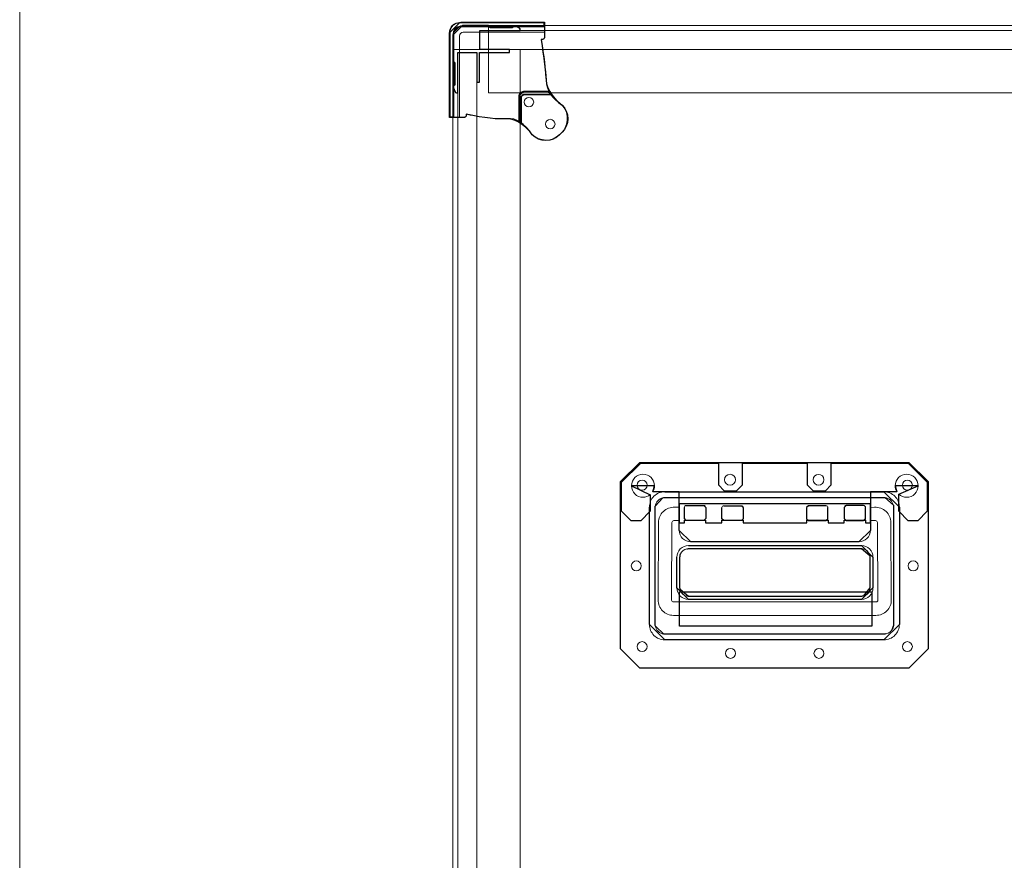
# Model space of a CAD drawing. Units: millimetres. Extents: x -1050 to 999, y -901 to 853.
# Drawn here: x -1050 to -538, y -464 to -27 of the extents above; entities that cross this region are included whole.
import ezdxf

# ---------------------------------------------------------------- set-up
doc = ezdxf.new("R2010")
doc.units = ezdxf.units.MM
doc.header["$MEASUREMENT"] = 0
doc.layers.add('Dims', color=7, linetype='Continuous')
doc.layers.add('LE100FCUK', color=7, linetype='Continuous')

msp = doc.modelspace()

# ---------------------------------------------------------------- linework, layer by layer
at = {"layer": 'Dims', "lineweight": 18}
msp.add_lwpolyline([(-1049.8376, -901.0882), (998.6624, -901.0882), (998.6624, 853.4118), (-1049.8376, 853.4118), (-1049.8376, -901.0882)], close=True, dxfattribs=at)
at = {"layer": 'LE100FCUK', "color": 254}
for points in [[(-776.8239, -34.8647), (-776.8112, -35.5216), (-776.8112, -35.5216), (-776.8322, -35.7823), (-776.8322, -35.7823), (-776.9041, -36.0336), (-776.9041, -36.0336), (-777.0243, -36.2658), (-777.0243, -36.2658), (-777.188, -36.4697), (-777.188, -36.4697), (-777.3887, -36.6373), (-777.3887, -36.6373), (-777.6185, -36.7619), (-777.6185, -36.7619), (-777.8685, -36.8387), (-777.8685, -36.8387), (-778.1286, -36.8647), (-778.1286, -36.8647), (-778.6286, -36.8647), (-778.6286, -36.8647), (-778.1309, -40.0476), (-778.1309, -40.0476), (-777.6819, -43.0747), (-777.6819, -43.0747), (-777.2815, -45.9461), (-777.2815, -45.9461), (-776.9299, -48.6617), (-776.9299, -48.6617), (-776.6269, -51.2216), (-776.6269, -51.2216), (-776.3726, -53.6257), (-776.3726, -53.6257), (-776.167, -55.8741), (-776.167, -55.8741), (-776.0101, -57.9667), (-776.0101, -57.9667), (-775.7643, -59.9333), (-775.7643, -59.9333), (-775.2918, -61.8038), (-775.2918, -61.8038), (-774.5929, -63.578), (-774.5929, -63.578), (-773.6674, -65.256), (-773.6674, -65.256), (-772.5153, -66.8378), (-772.5153, -66.8378), (-771.1366, -68.3234), (-771.1366, -68.3234), (-769.5314, -69.7128), (-769.5314, -69.7128), (-767.6997, -71.006), (-767.6997, -71.006), (-766.4561, -72.5213), (-766.4561, -72.5213), (-765.532, -74.2502), (-765.532, -74.2502), (-764.9629, -76.1261), (-764.9629, -76.1261), (-764.7708, -78.077), (-764.7708, -78.077), (-764.9629, -80.028), (-764.9629, -80.028), (-765.532, -81.9039), (-765.532, -81.9039), (-766.4561, -83.6328), (-766.4561, -83.6328), (-767.6997, -85.1481), (-767.6997, -85.1481), (-769.0576, -86.506), (-769.0576, -86.506), (-770.5729, -87.7496), (-770.5729, -87.7496), (-772.3018, -88.6737), (-772.3018, -88.6737), (-774.1777, -89.2428), (-774.1777, -89.2428), (-776.1286, -89.4349), (-776.1286, -89.4349), (-778.0795, -89.2428), (-778.0795, -89.2428), (-779.9555, -88.6737), (-779.9555, -88.6737), (-781.6843, -87.7496), (-781.6843, -87.7496), (-783.1997, -86.506), (-783.1997, -86.506), (-784.7544, -84.3873), (-784.7544, -84.3873), (-786.3342, -82.5739), (-786.3342, -82.5739), (-787.9393, -81.0657), (-787.9393, -81.0657), (-789.5696, -79.8626), (-789.5696, -79.8626), (-791.2251, -78.9648), (-791.2251, -78.9648), (-792.9058, -78.3721), (-792.9058, -78.3721), (-794.6117, -78.0847), (-794.6117, -78.0847), (-796.3428, -78.1024), (-796.3428, -78.1024), (-798.1997, -78.2151), (-798.1997, -78.2151), (-800.283, -78.2125), (-800.283, -78.2125), (-802.5928, -78.0945), (-802.5928, -78.0945), (-805.129, -77.8611), (-805.129, -77.8611), (-807.8917, -77.5124), (-807.8917, -77.5124), (-810.8808, -77.0484), (-810.8808, -77.0484), (-814.0963, -76.469), (-814.0963, -76.469), (-817.5382, -75.7743), (-817.5382, -75.7743), (-817.5382, -76.2743), (-817.5382, -76.2743), (-817.5603, -76.4985), (-817.5603, -76.4985), (-817.6257, -76.7141), (-817.6257, -76.7141), (-817.7319, -76.9128), (-817.7319, -76.9128), (-817.8749, -77.087), (-817.8749, -77.087), (-818.049, -77.2299), (-818.049, -77.2299), (-818.2477, -77.3361), (-818.2477, -77.3361), (-818.4634, -77.4016), (-818.4634, -77.4016), (-818.6876, -77.4236), (-818.6876, -77.4236), (-819.5382, -77.4236), (-819.5382, -77.4236), (-826.2911, -77.4236), (-826.2911, -77.4236), (-826.2911, -33.9236), (-826.2911, -33.9236), (-826.0633, -32.3929), (-826.0633, -32.3929), (-825.8905, -31.6386), (-825.8905, -31.6386), (-825.6034, -30.92), (-825.6034, -30.92), (-825.2089, -30.2544), (-825.2089, -30.2544), (-824.7163, -29.6575), (-824.7163, -29.6575), (-824.1376, -29.1438), (-824.1376, -29.1438), (-823.4865, -28.7256), (-823.4865, -28.7256), (-822.7788, -28.4128), (-822.7788, -28.4128), (-822.0312, -28.213), (-822.0312, -28.213), (-820.4739, -27.9236), (-820.4739, -27.9236), (-776.7911, -27.9236), (-776.7911, -27.9236), (-776.8239, -34.8647)], [(-777.0286, -28.182), (-821.0327, -28.182), (-826.0327, -33.182), (-826.0327, -77.1861), (-826.0327, -77.1861), (-824.0528, -77.1861), (-824.0528, -77.1861), (-824.0528, -33.1619), (-821.0528, -30.1619), (-777.0286, -30.1619), (-777.0286, -30.1619), (-777.0286, -28.182)], [(-774.8286, -63.9395), (-787.7601, -63.9395), (-790.2601, -66.4455), (-790.2295, -79.1236), (-790.2295, -79.1236), (-788.7661, -80.0236), (-788.7661, -80.0236), (-788.7661, -66.4395), (-787.7661, -65.4395), (-773.8286, -65.4395), (-773.8286, -65.4395), (-774.8286, -63.9395)]]:
    msp.add_lwpolyline(points, dxfattribs=at)
at = {"layer": 'LE100FCUK'}
for points in [[(-822.03, -43.6738), (-812.03, -43.6738), (-812.03, -43.6738), (-812.03, -59.1558), (-812.03, -59.1558), (-810.63, -59.1558), (-810.63, -59.1558), (-810.63, -43.6738), (-810.63, -43.6738), (-810.5185, -43.5718), (-810.5185, -43.5718), (-795.0185, -43.5718), (-795.0185, -43.5718), (-795.0185, -42.1718), (-795.0185, -42.1718), (-810.5185, -42.1718), (-810.5185, -42.1718), (-810.5188, -41.2738), (-810.5188, -41.2738), (-810.53, -41.2738), (-810.53, -41.2738), (-810.53, -32.1718), (-810.53, -32.1718), (-805.4123, -32.1718), (-805.4123, -32.1718), (-789.53, -32.1738), (-789.53, -32.1738), (-789.53, -31.491), (-789.8168, -31.0387), (-792.5034, -29.7728), (-793.53, -30.4238), (-793.53, -30.7738), (-793.53, -30.7738), (-805.03, -30.7738), (-805.53, -30.2738), (-805.53, -30.1738), (-806.03, -29.6738), (-819.53, -29.6738), (-824.53, -34.6738), (-824.53, -48.1738), (-824.03, -48.6738), (-823.93, -48.6738), (-823.43, -49.1738), (-823.43, -60.6738), (-823.43, -60.6738), (-823.78, -60.6738), (-824.4573, -61.6648), (-823.1655, -64.3881), (-822.7137, -64.6738), (-822.03, -64.6738), (-822.03, -64.6738), (-822.03, -43.6738)], [(-737.3009, -266.8621), (-727.3009, -256.8621), (-727.3009, -256.8621), (-587.3009, -256.8621), (-587.3009, -256.8621), (-577.3009, -266.8621), (-577.3009, -266.8621), (-577.3009, -353.8621), (-577.3009, -353.8621), (-587.3009, -363.8621), (-587.3009, -363.8621), (-727.3009, -363.8621), (-727.3009, -363.8621), (-737.3009, -353.8621), (-737.3009, -353.8621), (-737.3009, -266.8621)], [(-676.9516, -271.591), (-673.9704, -268.591), (-673.9704, -268.591), (-673.9704, -257.1929), (-673.9704, -257.1929), (-640.1829, -257.1929), (-640.1829, -257.1929), (-640.1829, -268.591), (-640.1829, -268.591), (-637.2016, -271.591), (-637.2016, -271.591), (-630.7423, -271.591), (-630.7423, -271.591), (-627.761, -268.591), (-627.761, -268.591), (-627.761, -257.1929), (-627.761, -257.1929), (-587.6897, -257.1929), (-587.6897, -257.1929), (-577.7522, -267.1929), (-577.7522, -267.1929), (-577.7522, -282.1929), (-577.7522, -282.1929), (-582.721, -287.1929), (-582.721, -287.1929), (-587.6897, -287.1929), (-587.6897, -287.1929), (-592.6585, -282.1929), (-592.6585, -282.1929), (-592.6585, -273.3313), (-592.6585, -273.3313), (-592.6532, -273.3364), (-582.5454, -269.0612), (-582.5454, -268.9862), (-594.4704, -268.9862), (-594.4704, -269.0237), (-594.4704, -269.0237), (-594.4704, -269.0266), (-593.5708, -272.1929), (-607.3891, -272.1929), (-607.3891, -272.1929), (-607.3891, -292.1929), (-607.3891, -292.1929), (-607.3891, -292.2304), (-613.3516, -298.1929), (-657.0766, -298.1929), (-657.0766, -298.1929), (-700.8016, -298.1929), (-706.7641, -292.2304), (-706.7641, -292.1929), (-706.7641, -292.1929), (-706.7641, -272.1929), (-706.7641, -272.1929), (-720.5825, -272.1929), (-719.6829, -269.0266), (-719.6829, -269.0237), (-719.6829, -269.0237), (-719.6829, -268.9862), (-731.6079, -268.9862), (-731.6079, -269.0612), (-721.8502, -273.6513), (-721.846, -273.6477), (-721.846, -273.6477), (-721.846, -282.1929), (-721.846, -282.1929), (-726.8147, -287.1929), (-726.8147, -287.1929), (-731.7835, -287.1929), (-731.7835, -287.1929), (-736.7522, -282.1929), (-736.7522, -282.1929), (-736.7522, -267.1929), (-736.7522, -267.1929), (-726.8147, -257.1929), (-726.8147, -257.1929), (-686.3923, -257.1929), (-686.3923, -257.1929), (-686.3923, -268.591), (-686.3923, -268.591), (-683.411, -271.591), (-683.411, -271.591), (-676.9516, -271.591)], [(-714.3003, -272.1557), (-600.3003, -272.1557), (-592.3003, -280.1557), (-592.3003, -341.1557), (-600.3003, -349.1557), (-714.3003, -349.1557), (-722.3003, -341.1557), (-722.3003, -280.1557), (-722.3003, -280.1557)], [(-599.3288, -346.0391), (-599.8106, -346.128), (-599.8106, -346.128), (-600.374, -346.1557), (-600.374, -346.1557), (-714.2267, -346.1557), (-714.2267, -346.1557), (-714.7901, -346.128), (-719.1799, -342.1264), (-719.2727, -341.6454), (-719.2727, -341.6454), (-719.3003, -341.082), (-719.3003, -341.082), (-719.3003, -280.2293), (-719.3003, -280.2293), (-719.2727, -279.666), (-715.271, -275.2762), (-714.7901, -275.1834), (-714.7901, -275.1834), (-714.2267, -275.1557), (-714.2267, -275.1557), (-600.374, -275.1557), (-600.374, -275.1557), (-599.8106, -275.1834), (-595.4208, -279.185), (-595.328, -279.666), (-595.328, -279.666), (-595.3003, -280.2293), (-595.3003, -280.2293), (-595.3003, -341.082), (-595.3003, -341.082), (-595.328, -341.6454), (-596.1603, -343.9218), (-596.4381, -344.3254), (-596.4381, -344.3254), (-596.7674, -344.6887), (-596.7674, -344.6887), (-597.1307, -345.0179), (-597.1307, -345.0179)], [(-609.9041, -288.3427), (-607.2641, -288.3427), (-607.2641, -288.3427), (-607.2641, -278.3427), (-607.2641, -278.3427), (-706.7641, -278.3427), (-706.7641, -278.3427), (-706.7641, -288.3427), (-706.7641, -288.3427), (-704.1242, -288.3427), (-704.1242, -288.3427), (-704.1242, -286.9016), (-704.1242, -286.9016), (-693.1041, -286.9016), (-693.1041, -286.9016), (-693.1041, -288.3427), (-693.1041, -288.3427), (-684.6343, -288.3427), (-684.6343, -288.3427), (-684.6343, -286.9016), (-684.6343, -286.9016), (-673.6142, -286.9016), (-673.6142, -286.9016), (-673.6142, -288.3427), (-673.6142, -288.3427), (-640.4141, -288.3427), (-640.4141, -288.3427), (-640.4141, -286.9016), (-640.4141, -286.9016), (-629.394, -286.9016), (-629.394, -286.9016), (-629.394, -288.3427), (-629.394, -288.3427), (-620.9242, -288.3427), (-620.9242, -288.3427), (-620.9242, -286.9016), (-620.9242, -286.9016), (-609.9041, -286.9016), (-609.9041, -286.9016), (-609.9041, -288.3427)], [(-703.1242, -279.281), (-694.037, -279.281), (-693.037, -280.281), (-693.037, -286.0315), (-694.037, -287.0315), (-703.1242, -287.0315), (-704.1242, -286.0315), (-704.1242, -280.281), (-704.1242, -280.281)], [(-683.5678, -279.3944), (-674.4806, -279.3944), (-673.4806, -280.3944), (-673.4806, -286.1449), (-674.4806, -287.1449), (-683.5678, -287.1449), (-684.5678, -286.1449), (-684.5678, -280.3944), (-684.5678, -280.3944)], [(-630.4605, -279.3944), (-639.5477, -279.3944), (-640.5477, -280.3944), (-640.5477, -286.1449), (-639.5477, -287.1449), (-630.4605, -287.1449), (-629.4605, -286.1449), (-629.4605, -280.3944), (-629.4605, -280.3944)], [(-610.9041, -279.281), (-619.9913, -279.281), (-620.9913, -280.281), (-620.9913, -286.0315), (-619.9913, -287.0315), (-610.9041, -287.0315), (-609.9041, -286.0315), (-609.9041, -280.281), (-609.9041, -280.281)], [(-702.0126, -300.1371), (-612.0126, -300.1371), (-606.0126, -306.1371), (-606.0126, -322.1371), (-612.0126, -328.1371), (-702.0126, -328.1371), (-708.0126, -322.1371), (-708.0126, -306.1371), (-708.0126, -306.1371)], [(-702.8672, -301.8411), (-702.4437, -301.7602), (-702.4437, -301.7602), (-701.9734, -301.7371), (-701.9734, -301.7371), (-612.0519, -301.7371), (-607.7184, -305.2826), (-607.6358, -305.706), (-607.6358, -305.706), (-607.6126, -306.1764), (-607.6126, -306.1764), (-607.6126, -322.0978), (-611.1582, -326.4313), (-611.5816, -326.514), (-611.5816, -326.514), (-612.0519, -326.5371), (-612.0519, -326.5371), (-701.9734, -326.5371), (-706.3069, -322.9915), (-706.3895, -322.5682), (-706.3895, -322.5682), (-706.4126, -322.0978), (-706.4126, -322.0978), (-706.4126, -306.1764), (-706.4126, -306.1764), (-706.3895, -305.706), (-706.3895, -305.706), (-706.3262, -305.2791), (-706.3262, -305.2791), (-706.2213, -304.8604), (-706.2213, -304.8604), (-706.0759, -304.454), (-706.0759, -304.454)], [(-706.6242, -324.1196), (-606.6242, -324.1196), (-606.6242, -324.1196), (-606.6242, -342.1196), (-606.6242, -342.1196), (-706.6242, -342.1196), (-706.6242, -342.1196), (-706.6242, -324.1196)]]:
    msp.add_lwpolyline(points, dxfattribs=at)
at = {"layer": 'LE100FCUK', "color": 254, "lineweight": 5}
for points in [[(-821.0528, -30.1619), (-777.0286, -30.1619), (-777.0286, -28.182)], [(-777.0286, -28.182), (-821.0327, -28.182)], [(-826.0327, -33.182), (-826.0327, -77.1861), (-824.0528, -77.1861), (-824.0528, -33.1619)]]:
    msp.add_lwpolyline(points, dxfattribs=at)
at = {"layer": 'LE100FCUK', "color": 165, "lineweight": 5}
for points in [[(-806.03, -29.6738), (-819.53, -29.6738)], [(-805.53, -30.2738), (-805.53, -30.1738)], [(-793.53, -30.4238), (-793.53, -30.7738), (-805.03, -30.7738)], [(-789.8168, -31.0387), (-792.5034, -29.7728)], [(-824.53, -34.6738), (-824.53, -48.1738)], [(-822.03, -43.6738), (-812.03, -43.6738), (-812.03, -59.1558), (-810.63, -59.1558), (-810.63, -43.6738), (-810.5185, -43.5718), (-795.0185, -43.5718), (-795.0185, -42.1718), (-810.5185, -42.1718), (-810.5188, -41.2738), (-810.53, -41.2738), (-810.53, -32.1718), (-805.4123, -32.1718), (-789.53, -32.1738), (-789.53, -31.491)], [(-822.7137, -64.6738), (-822.03, -64.6738), (-822.03, -43.6738)], [(-824.03, -48.6738), (-823.93, -48.6738)], [(-823.43, -49.1738), (-823.43, -60.6738), (-823.78, -60.6738)], [(-824.4573, -61.6648), (-823.1655, -64.3881)]]:
    msp.add_lwpolyline(points, dxfattribs=at)
at = {"layer": 'LE100FCUK', "color": 5, "lineweight": 13}
for points in [[(-806.03, -29.6738), (-241.5185, -29.6738), (-241.5185, -64.6738), (-806.03, -64.6738), (-806.03, -29.6738)], [(-810.53, -32.1718), (-243.0185, -32.1718), (-243.0185, -42.1718), (-810.53, -42.1718), (-810.53, -32.1718)], [(-824.53, -689.8421), (-824.53, -42.1718), (-789.53, -42.1718), (-789.53, -689.8421), (-824.53, -689.8421)], [(-812.03, -43.6738), (-812.03, -579.8504), (-822.03, -579.8504), (-822.03, -43.6738), (-812.03, -43.6738)]]:
    msp.add_lwpolyline(points, dxfattribs=at)
at = {"layer": 'LE100FCUK', "color": 253, "lineweight": 5}
for points in [[(-821.1177, -35.1286), (-821.1177, -77.4236)], [(-776.7911, -33.1236), (-819.118, -33.1286)]]:
    msp.add_lwpolyline(points, dxfattribs=at)
at = {"layer": 'LE100FCUK', "color": 9, "lineweight": 5}
for points in [[(-790.2601, -66.4455), (-790.2295, -79.1236), (-788.7661, -80.0236), (-788.7661, -66.4395)], [(-787.7661, -65.4395), (-773.8286, -65.4395), (-774.8286, -63.9395)], [(-774.8286, -63.9395), (-787.7601, -63.9395)]]:
    msp.add_lwpolyline(points, dxfattribs=at)
at = {"layer": 'LE100FCUK', "color": 250, "lineweight": 5}
for points in [[(-737.3009, -266.8621), (-727.3009, -256.8621), (-587.3009, -256.8621), (-577.3009, -266.8621), (-577.3009, -353.8621), (-587.3009, -363.8621), (-727.3009, -363.8621), (-737.3009, -353.8621), (-737.3009, -266.8621)], [(-721.8502, -273.6513), (-721.846, -273.6477), (-721.846, -282.1929), (-726.8147, -287.1929), (-731.7835, -287.1929), (-736.7522, -282.1929), (-736.7522, -267.1929), (-726.8147, -257.1929), (-686.3923, -257.1929), (-686.3923, -268.591), (-683.411, -271.591), (-676.9516, -271.591)], [(-676.9516, -271.591), (-673.9704, -268.591), (-673.9704, -257.1929), (-640.1829, -257.1929), (-640.1829, -268.591), (-637.2016, -271.591), (-630.7423, -271.591), (-627.761, -268.591), (-627.761, -257.1929), (-587.6897, -257.1929), (-577.7522, -267.1929), (-577.7522, -282.1929), (-582.721, -287.1929), (-587.6897, -287.1929), (-592.6585, -282.1929), (-592.6585, -273.3313), (-592.6532, -273.3364)], [(-731.6079, -268.9862), (-731.6079, -269.0612)], [(-719.6829, -269.0266), (-719.6829, -269.0237), (-719.6829, -268.9862)], [(-594.4704, -268.9862), (-594.4704, -269.0237), (-594.4704, -269.0266)], [(-582.5454, -269.0612), (-582.5454, -268.9862)], [(-706.7641, -292.2304), (-706.7641, -292.1929), (-706.7641, -272.1929), (-720.5825, -272.1929)], [(-715.271, -275.2762), (-714.7901, -275.1834), (-714.2267, -275.1557), (-600.374, -275.1557), (-599.8106, -275.1834)], [(-714.3003, -272.1557), (-600.3003, -272.1557)], [(-593.5708, -272.1929), (-607.3891, -272.1929), (-607.3891, -292.1929), (-607.3891, -292.2304)], [(-722.3003, -341.1557), (-722.3003, -280.1557)], [(-719.1799, -342.1264), (-719.2727, -341.6454), (-719.3003, -341.082), (-719.3003, -280.2293), (-719.2727, -279.666)], [(-709.093, -280.1994), (-706.7641, -280.081), (-706.7641, -287.0315)], [(-609.9041, -288.3427), (-607.2641, -288.3427), (-607.2641, -278.3427), (-706.7641, -278.3427), (-706.7641, -288.3427), (-704.1242, -288.3427), (-704.1242, -286.9016), (-693.1041, -286.9016), (-693.1041, -288.3427), (-684.6343, -288.3427), (-684.6343, -286.9016), (-673.6142, -286.9016), (-673.6142, -288.3427), (-640.4141, -288.3427), (-640.4141, -286.9016), (-629.394, -286.9016), (-629.394, -288.3427), (-620.9242, -288.3427), (-620.9242, -286.9016), (-609.9041, -286.9016), (-609.9041, -288.3427)], [(-704.1242, -286.0315), (-704.1242, -280.281)], [(-703.1242, -279.281), (-694.037, -279.281)], [(-693.037, -280.281), (-693.037, -286.0315)], [(-684.5678, -286.1449), (-684.5678, -280.3944)], [(-683.5678, -279.3944), (-674.4806, -279.3944)], [(-673.4806, -280.3944), (-673.4806, -286.1449)], [(-640.5477, -280.3944), (-640.5477, -286.1449)], [(-630.4605, -279.3944), (-639.5477, -279.3944)], [(-629.4605, -286.1449), (-629.4605, -280.3944)], [(-620.9913, -280.281), (-620.9913, -286.0315)], [(-610.9041, -279.281), (-619.9913, -279.281)], [(-609.9041, -286.0315), (-609.9041, -280.281)], [(-604.6759, -287.1138), (-607.3891, -287.081), (-607.3891, -280.3929), (-605.1555, -280.1994)], [(-595.4208, -279.185), (-595.328, -279.666), (-595.3003, -280.2293), (-595.3003, -341.082), (-595.328, -341.6454)], [(-592.3003, -280.1557), (-592.3003, -341.1557)], [(-717.7639, -328.4063), (-717.5607, -288.1453)], [(-710.5604, -288.0962), (-710.764, -328.4417)], [(-706.7641, -287.0315), (-709.5852, -287.1016)], [(-694.037, -287.0315), (-703.1242, -287.0315)], [(-674.4806, -287.1449), (-683.5678, -287.1449)], [(-639.5477, -287.1449), (-630.4605, -287.1449)], [(-619.9913, -287.0315), (-610.9041, -287.0315)], [(-603.4845, -328.4417), (-603.688, -288.1087)], [(-596.6878, -288.1453), (-596.4846, -328.4063)], [(-702.8672, -301.8411), (-702.4437, -301.7602), (-701.9734, -301.7371), (-612.0519, -301.7371)], [(-702.0126, -300.1371), (-612.0126, -300.1371)], [(-613.3516, -298.1929), (-657.0766, -298.1929), (-700.8016, -298.1929)], [(-708.0126, -322.1371), (-708.0126, -306.1371)], [(-706.3069, -322.9915), (-706.3895, -322.5682), (-706.4126, -322.0978), (-706.4126, -306.1764), (-706.3895, -305.706), (-706.3262, -305.2791), (-706.2213, -304.8604), (-706.0759, -304.454)], [(-607.7184, -305.2826), (-607.6358, -305.706), (-607.6126, -306.1764), (-607.6126, -322.0978)], [(-606.0126, -306.1371), (-606.0126, -322.1371)], [(-706.6242, -324.1196), (-606.6242, -324.1196), (-606.6242, -342.1196), (-706.6242, -342.1196), (-706.6242, -324.1196)], [(-611.1582, -326.4313), (-611.5816, -326.514), (-612.0519, -326.5371), (-701.9734, -326.5371)], [(-709.764, -329.4467), (-604.4845, -329.4467)], [(-612.0126, -328.1371), (-702.0126, -328.1371)], [(-604.4845, -336.4467), (-709.764, -336.4467)], [(-599.3288, -346.0391), (-599.8106, -346.128), (-600.374, -346.1557), (-714.2267, -346.1557), (-714.7901, -346.128)], [(-596.1603, -343.9218), (-596.4381, -344.3254), (-596.7674, -344.6887), (-597.1307, -345.0179)], [(-600.3003, -349.1557), (-714.3003, -349.1557)]]:
    msp.add_lwpolyline(points, dxfattribs=at)
for points, knots in [([(-776.8112, -35.5216), (-776.794, -36.417), (-777.6809, -36.8647), (-778.1286, -36.8647), (-778.2953, -36.8647), (-778.5453, -36.8647), (-778.6286, -36.8647), (-777.2365, -45.56), (-776.1869, -55.2804), (-776.0101, -57.9667), (-775.6566, -63.3394), (-770.2931, -69.3459), (-767.6997, -71.006), (-762.9856, -75.72), (-765.3427, -82.7911), (-767.6997, -85.1481), (-768.1523, -85.6007), (-768.8312, -86.2797), (-769.0576, -86.506), (-773.7716, -91.22), (-780.8427, -88.863), (-783.1997, -86.506), (-787.3119, -80.4494), (-794.0178, -77.8753), (-796.3428, -78.1024), (-800.9926, -78.5567), (-812.798, -76.7775), (-817.5382, -75.7743), (-817.5382, -75.9409), (-817.5382, -76.1909), (-817.5382, -76.2743), (-817.5382, -77.0405), (-818.3045, -77.4236), (-818.6876, -77.4236), (-821.2221, -77.4236), (-825.0238, -77.4236), (-826.2911, -77.4236), (-826.2911, -62.9236), (-826.2911, -41.1736), (-826.2911, -33.9236), (-826.2151, -33.4134), (-826.1012, -32.648), (-826.0633, -32.3929), (-825.7132, -30.0408), (-823.2002, -28.4302), (-822.0312, -28.213), (-821.5121, -28.1165), (-820.7334, -27.9719), (-820.4739, -27.9236), (-805.913, -27.9236), (-784.0715, -27.9236), (-776.7911, -27.9236), (-776.802, -30.2373), (-776.8184, -33.7078), (-776.8239, -34.8647), (-776.8197, -35.0837), (-776.8133, -35.4122), (-776.8112, -35.5216)], [0, 0, 0, 0, 1, 1, 1, 2, 2, 2, 3, 3, 3, 4, 4, 4, 5, 5, 5, 6, 6, 6, 7, 7, 7, 8, 8, 8, 9, 9, 9, 10, 10, 10, 11, 11, 11, 12, 12, 12, 13, 13, 13, 14, 14, 14, 15, 15, 15, 16, 16, 16, 17, 17, 17, 18, 18, 18, 19, 19, 19, 19]), ([(-719.6829, -268.9862), (-719.6839, -267.4038), (-720.3134, -265.8867), (-721.433, -264.7685), (-722.5526, -263.6503), (-724.063, -263.0227), (-725.6454, -263.0237), (-727.2277, -263.0247), (-728.7449, -263.6542), (-729.8631, -264.7738), (-730.9813, -265.8934), (-731.6089, -267.4038), (-731.6079, -268.9862)], [0, 0, 0, 0, 1, 1, 1, 2, 2, 2, 3, 3, 3, 4, 4, 4, 4]), ([(-723.5242, -268.6929), (-723.5242, -267.2569), (-724.6883, -266.0929), (-726.1242, -266.0929), (-727.5602, -266.0929), (-728.7242, -267.2569), (-728.7242, -268.6929), (-728.7242, -270.1288), (-727.5602, -271.2929), (-726.1242, -271.2929), (-724.6883, -271.2929), (-723.5242, -270.1288), (-723.5242, -268.6929)], [0, 0, 0, 0, 1, 1, 1, 2, 2, 2, 3, 3, 3, 4, 4, 4, 4]), ([(-677.5242, -265.8929), (-677.5242, -264.3189), (-678.8002, -263.0429), (-680.3742, -263.0429), (-681.9482, -263.0429), (-683.2242, -264.3189), (-683.2242, -265.8929), (-683.2242, -267.4669), (-681.9483, -268.7429), (-680.3742, -268.7429), (-678.8002, -268.7429), (-677.5242, -267.4669), (-677.5242, -265.8929)], [0, 0, 0, 0, 1, 1, 1, 2, 2, 2, 3, 3, 3, 4, 4, 4, 4]), ([(-631.5277, -265.8929), (-631.5277, -264.3484), (-632.7798, -263.0963), (-634.3242, -263.0963), (-635.8687, -263.0963), (-637.1208, -264.3484), (-637.1208, -265.8929), (-637.1208, -267.4373), (-635.8687, -268.6894), (-634.3242, -268.6894), (-632.7798, -268.6894), (-631.5277, -267.4374), (-631.5277, -265.8929)], [0, 0, 0, 0, 1, 1, 1, 2, 2, 2, 3, 3, 3, 4, 4, 4, 4]), ([(-582.5454, -268.9862), (-582.5464, -267.4038), (-583.1759, -265.8867), (-584.2955, -264.7685), (-585.4151, -263.6503), (-586.9255, -263.0227), (-588.5079, -263.0237), (-590.0902, -263.0247), (-591.6074, -263.6542), (-592.7256, -264.7738), (-593.8438, -265.8934), (-594.4714, -267.4038), (-594.4704, -268.9862)], [0, 0, 0, 0, 1, 1, 1, 2, 2, 2, 3, 3, 3, 4, 4, 4, 4]), ([(-585.5242, -268.6929), (-585.5242, -267.2569), (-586.6883, -266.0929), (-588.1242, -266.0929), (-589.5602, -266.0929), (-590.7242, -267.2569), (-590.7242, -268.6929), (-590.7242, -270.1288), (-589.5602, -271.2929), (-588.1242, -271.2929), (-586.6883, -271.2929), (-585.5242, -270.1288), (-585.5242, -268.6929)], [0, 0, 0, 0, 1, 1, 1, 2, 2, 2, 3, 3, 3, 4, 4, 4, 4]), ([(-731.6079, -269.0612), (-731.6069, -270.6435), (-730.9774, -272.1607), (-729.8578, -273.2788), (-728.7382, -274.397), (-727.2277, -275.0247), (-725.6454, -275.0237), (-724.2585, -275.0235), (-722.9162, -274.5384), (-721.8502, -273.6513)], [0, 0, 0, 0, 1, 1, 1, 2, 2, 2, 3, 3, 3, 3]), ([(-592.6532, -273.3364), (-591.5441, -274.4183), (-590.0573, -275.0238), (-588.5079, -275.0237), (-586.9255, -275.0227), (-585.4084, -274.3931), (-584.2902, -273.2735), (-583.172, -272.1539), (-582.5444, -270.6435), (-582.5454, -269.0612)], [0, 0, 0, 0, 1, 1, 1, 2, 2, 2, 3, 3, 3, 3]), ([(-722.3003, -280.1557), (-722.3017, -278.0353), (-721.4606, -276.0012), (-719.9622, -274.5009), (-718.4639, -273.0006), (-716.4207, -272.157), (-714.3003, -272.1557)], [0, 0, 0, 0, 1, 1, 1, 2, 2, 2, 2]), ([(-600.3003, -272.1557), (-598.1799, -272.1544), (-596.1459, -272.9954), (-594.6456, -274.4938), (-593.1453, -275.9922), (-592.3017, -278.0353), (-592.3003, -280.1557)], [0, 0, 0, 0, 1, 1, 1, 2, 2, 2, 2]), ([(-717.5607, -288.1453), (-717.5512, -285.9508), (-716.64, -283.8568), (-715.0408, -282.354), (-713.4416, -280.8512), (-711.2838, -280.0726), (-709.093, -280.1994)], [0, 0, 0, 0, 1, 1, 1, 2, 2, 2, 2]), ([(-704.1242, -280.281), (-704.1244, -280.0159), (-704.0193, -279.7617), (-703.832, -279.5741), (-703.6447, -279.3866), (-703.3893, -279.2811), (-703.1242, -279.281)], [0, 0, 0, 0, 1, 1, 1, 2, 2, 2, 2]), ([(-694.037, -279.281), (-693.772, -279.2808), (-693.5177, -279.3859), (-693.3302, -279.5732), (-693.1427, -279.7605), (-693.0372, -280.0159), (-693.037, -280.281)], [0, 0, 0, 0, 1, 1, 1, 2, 2, 2, 2]), ([(-684.5678, -280.3944), (-684.568, -280.1293), (-684.4629, -279.8751), (-684.2756, -279.6875), (-684.0883, -279.5), (-683.8329, -279.3945), (-683.5678, -279.3944)], [0, 0, 0, 0, 1, 1, 1, 2, 2, 2, 2]), ([(-674.4806, -279.3944), (-674.2156, -279.3942), (-673.9613, -279.4993), (-673.7738, -279.6866), (-673.5863, -279.8739), (-673.4808, -280.1293), (-673.4806, -280.3944)], [0, 0, 0, 0, 1, 1, 1, 2, 2, 2, 2]), ([(-639.5477, -279.3944), (-639.813, -279.3945), (-640.0675, -279.5001), (-640.255, -279.6879), (-640.4426, -279.8757), (-640.5478, -280.129), (-640.5477, -280.3944)], [0, 0, 0, 0, 1, 1, 1, 2, 2, 2, 2]), ([(-629.4605, -280.3944), (-629.4606, -280.129), (-629.5662, -279.8745), (-629.754, -279.687), (-629.9418, -279.4995), (-630.1951, -279.3942), (-630.4605, -279.3944)], [0, 0, 0, 0, 1, 1, 1, 2, 2, 2, 2]), ([(-619.9913, -279.281), (-620.2566, -279.2811), (-620.5111, -279.3867), (-620.6986, -279.5745), (-620.8862, -279.7623), (-620.9914, -280.0156), (-620.9913, -280.281)], [0, 0, 0, 0, 1, 1, 1, 2, 2, 2, 2]), ([(-609.9041, -280.281), (-609.9042, -280.0156), (-610.0098, -279.7611), (-610.1976, -279.5736), (-610.3854, -279.3861), (-610.6387, -279.2808), (-610.9041, -279.281)], [0, 0, 0, 0, 1, 1, 1, 2, 2, 2, 2]), ([(-605.1555, -280.1994), (-602.9649, -280.0695), (-600.8172, -280.8458), (-599.2159, -282.3463), (-597.6146, -283.8468), (-596.7004, -285.9509), (-596.6878, -288.1453)], [0, 0, 0, 0, 1, 1, 1, 2, 2, 2, 2]), ([(-703.1242, -287.0315), (-703.3893, -287.0316), (-703.6435, -286.9265), (-703.8311, -286.7392), (-704.0186, -286.5519), (-704.1241, -286.2965), (-704.1242, -286.0315)], [0, 0, 0, 0, 1, 1, 1, 2, 2, 2, 2]), ([(-693.037, -286.0315), (-693.0369, -286.2965), (-693.142, -286.5508), (-693.3293, -286.7383), (-693.5166, -286.9258), (-693.772, -287.0313), (-694.037, -287.0315)], [0, 0, 0, 0, 1, 1, 1, 2, 2, 2, 2]), ([(-683.5678, -287.1449), (-683.8329, -287.145), (-684.0871, -287.0399), (-684.2747, -286.8526), (-684.4622, -286.6653), (-684.5677, -286.4099), (-684.5678, -286.1449)], [0, 0, 0, 0, 1, 1, 1, 2, 2, 2, 2]), ([(-673.4806, -286.1449), (-673.4805, -286.4099), (-673.5856, -286.6642), (-673.7729, -286.8517), (-673.9602, -287.0392), (-674.2156, -287.1447), (-674.4806, -287.1449)], [0, 0, 0, 0, 1, 1, 1, 2, 2, 2, 2]), ([(-640.5477, -286.1449), (-640.5475, -286.4102), (-640.4419, -286.6647), (-640.2541, -286.8522), (-640.0664, -287.0398), (-639.813, -287.145), (-639.5477, -287.1449)], [0, 0, 0, 0, 1, 1, 1, 2, 2, 2, 2]), ([(-630.4605, -287.1449), (-630.1951, -287.1447), (-629.9406, -287.0391), (-629.7531, -286.8513), (-629.5656, -286.6636), (-629.4603, -286.4102), (-629.4605, -286.1449)], [0, 0, 0, 0, 1, 1, 1, 2, 2, 2, 2]), ([(-620.9913, -286.0315), (-620.9911, -286.2968), (-620.8855, -286.5513), (-620.6977, -286.7388), (-620.51, -286.9264), (-620.2566, -287.0316), (-619.9913, -287.0315)], [0, 0, 0, 0, 1, 1, 1, 2, 2, 2, 2]), ([(-610.9041, -287.0315), (-610.6387, -287.0313), (-610.3842, -286.9257), (-610.1967, -286.7379), (-610.0091, -286.5502), (-609.9039, -286.2968), (-609.9041, -286.0315)], [0, 0, 0, 0, 1, 1, 1, 2, 2, 2, 2]), ([(-700.8016, -298.1929), (-702.382, -298.1939), (-703.898, -297.567), (-705.0162, -296.4503), (-706.1344, -295.3335), (-706.7631, -293.8107), (-706.7641, -292.2304)], [0, 0, 0, 0, 1, 1, 1, 2, 2, 2, 2]), ([(-607.3891, -292.2304), (-607.3881, -293.8107), (-608.015, -295.3267), (-609.1317, -296.4449), (-610.2485, -297.5631), (-611.7713, -298.1919), (-613.3516, -298.1929)], [0, 0, 0, 0, 1, 1, 1, 2, 2, 2, 2]), ([(-708.0126, -306.1371), (-708.0137, -304.5468), (-707.3829, -303.0212), (-706.2591, -301.896), (-705.1353, -300.7708), (-703.6029, -300.1381), (-702.0126, -300.1371)], [0, 0, 0, 0, 1, 1, 1, 2, 2, 2, 2]), ([(-612.0126, -300.1371), (-610.4224, -300.1361), (-608.8968, -300.7668), (-607.7716, -301.8906), (-606.6464, -303.0144), (-606.0137, -304.5468), (-606.0126, -306.1371)], [0, 0, 0, 0, 1, 1, 1, 2, 2, 2, 2]), ([(-726.5242, -310.6929), (-726.5242, -309.2569), (-727.6883, -308.0929), (-729.1242, -308.0929), (-730.5602, -308.0929), (-731.7242, -309.2569), (-731.7242, -310.6929), (-731.7242, -312.1288), (-730.5602, -313.2929), (-729.1242, -313.2929), (-727.6883, -313.2929), (-726.5242, -312.1288), (-726.5242, -310.6929)], [0, 0, 0, 0, 1, 1, 1, 2, 2, 2, 3, 3, 3, 4, 4, 4, 4]), ([(-582.5242, -310.6929), (-582.5242, -309.2569), (-583.6883, -308.0929), (-585.1242, -308.0929), (-586.5602, -308.0929), (-587.7242, -309.2569), (-587.7242, -310.6929), (-587.7242, -312.1288), (-586.5602, -313.2929), (-585.1242, -313.2929), (-583.6883, -313.2929), (-582.5242, -312.1288), (-582.5242, -310.6929)], [0, 0, 0, 0, 1, 1, 1, 2, 2, 2, 3, 3, 3, 4, 4, 4, 4]), ([(-702.0126, -328.1371), (-703.6029, -328.1381), (-705.1285, -327.5073), (-706.2537, -326.3835), (-707.3789, -325.2597), (-708.0116, -323.7274), (-708.0126, -322.1371)], [0, 0, 0, 0, 1, 1, 1, 2, 2, 2, 2]), ([(-606.0126, -322.1371), (-606.0116, -323.7274), (-606.6424, -325.2529), (-607.7662, -326.3781), (-608.89, -327.5034), (-610.4224, -328.1361), (-612.0126, -328.1371)], [0, 0, 0, 0, 1, 1, 1, 2, 2, 2, 2]), ([(-709.764, -336.4467), (-711.8913, -336.4481), (-713.9315, -335.6015), (-715.433, -334.0944), (-716.9344, -332.5873), (-717.7732, -330.5337), (-717.7639, -328.4063)], [0, 0, 0, 0, 1, 1, 1, 2, 2, 2, 2]), ([(-710.764, -328.4417), (-710.7651, -328.7079), (-710.6601, -328.9637), (-710.4722, -329.1523), (-710.2843, -329.3409), (-710.0302, -329.4469), (-709.764, -329.4467)], [0, 0, 0, 0, 1, 1, 1, 2, 2, 2, 2]), ([(-596.4846, -328.4063), (-596.4725, -330.5337), (-597.3088, -332.5781), (-598.8083, -334.0872), (-600.3078, -335.5962), (-602.3571, -336.4454), (-604.4845, -336.4467)], [0, 0, 0, 0, 1, 1, 1, 2, 2, 2, 2]), ([(-604.4845, -329.4467), (-604.2182, -329.4465), (-603.963, -329.3403), (-603.7754, -329.1514), (-603.5877, -328.9625), (-603.483, -328.7079), (-603.4845, -328.4417)], [0, 0, 0, 0, 1, 1, 1, 2, 2, 2, 2]), ([(-714.3003, -349.1557), (-716.4207, -349.157), (-718.4548, -348.316), (-719.9551, -346.8176), (-721.4554, -345.3192), (-722.299, -343.2761), (-722.3003, -341.1557)], [0, 0, 0, 0, 1, 1, 1, 2, 2, 2, 2]), ([(-592.3003, -341.1557), (-592.299, -343.2761), (-593.14, -345.3102), (-594.6384, -346.8105), (-596.1368, -348.3107), (-598.1799, -349.1544), (-600.3003, -349.1557)], [0, 0, 0, 0, 1, 1, 1, 2, 2, 2, 2]), ([(-723.5242, -352.6929), (-723.5242, -351.2569), (-724.6883, -350.0929), (-726.1242, -350.0929), (-727.5602, -350.0929), (-728.7242, -351.2569), (-728.7242, -352.6929), (-728.7242, -354.1288), (-727.5602, -355.2929), (-726.1242, -355.2929), (-724.6883, -355.2929), (-723.5242, -354.1288), (-723.5242, -352.6929)], [0, 0, 0, 0, 1, 1, 1, 2, 2, 2, 3, 3, 3, 4, 4, 4, 4]), ([(-585.5242, -352.6929), (-585.5242, -351.2569), (-586.6883, -350.0929), (-588.1242, -350.0929), (-589.5602, -350.0929), (-590.7242, -351.2569), (-590.7242, -352.6929), (-590.7242, -354.1288), (-589.5602, -355.2929), (-588.1242, -355.2929), (-586.6883, -355.2929), (-585.5242, -354.1288), (-585.5242, -352.6929)], [0, 0, 0, 0, 1, 1, 1, 2, 2, 2, 3, 3, 3, 4, 4, 4, 4]), ([(-677.5242, -356.1929), (-677.5242, -354.7569), (-678.6883, -353.5929), (-680.1242, -353.5929), (-681.5602, -353.5929), (-682.7242, -354.7569), (-682.7242, -356.1929), (-682.7242, -357.6288), (-681.5602, -358.7929), (-680.1242, -358.7929), (-678.6883, -358.7929), (-677.5242, -357.6288), (-677.5242, -356.1929)], [0, 0, 0, 0, 1, 1, 1, 2, 2, 2, 3, 3, 3, 4, 4, 4, 4]), ([(-631.5242, -356.1929), (-631.5242, -354.7569), (-632.6883, -353.5929), (-634.1242, -353.5929), (-635.5602, -353.5929), (-636.7242, -354.7569), (-636.7242, -356.1929), (-636.7242, -357.6288), (-635.5602, -358.7929), (-634.1242, -358.7929), (-632.6883, -358.7929), (-631.5242, -357.6288), (-631.5242, -356.1929)], [0, 0, 0, 0, 1, 1, 1, 2, 2, 2, 3, 3, 3, 4, 4, 4, 4])]:
    msp.add_open_spline(points, degree=3, knots=knots, dxfattribs=at)
at = {"layer": 'LE100FCUK', "color": 254, "lineweight": 5}
for points in [[(-821.0327, -28.182), (-822.358, -28.1811), (-823.6293, -28.7068), (-824.567, -29.6433), (-825.5047, -30.5797), (-826.0319, -31.8567), (-826.0327, -33.182)], [(-824.0528, -33.1619), (-824.0523, -32.3658), (-823.7355, -31.6024), (-823.1722, -31.0398), (-822.6089, -30.4772), (-821.8489, -30.1614), (-821.0528, -30.1619)]]:
    msp.add_open_spline(points, degree=3, knots=[0, 0, 0, 0, 1, 1, 1, 2, 2, 2, 2], dxfattribs=at)
at = {"layer": 'LE100FCUK', "color": 165, "lineweight": 5}
for points in [[(-819.53, -29.6738), (-820.8569, -29.6747), (-822.1291, -30.2026), (-823.0668, -31.1415), (-824.0045, -32.0803), (-824.5308, -33.3469), (-824.53, -34.6738)], [(-805.53, -30.1738), (-805.53, -30.0411), (-805.5828, -29.9139), (-805.6767, -29.8202), (-805.7706, -29.7264), (-805.8973, -29.6738), (-806.03, -29.6738)], [(-805.03, -30.7738), (-805.1625, -30.7739), (-805.2896, -30.7214), (-805.3834, -30.6277), (-805.4772, -30.5341), (-805.5299, -30.4064), (-805.53, -30.2738)], [(-792.5034, -29.7728), (-792.7265, -29.6677), (-792.9876, -29.684), (-793.1957, -29.816), (-793.4039, -29.9481), (-793.53, -30.1773), (-793.53, -30.4238)], [(-824.53, -48.1738), (-824.5299, -48.3065), (-824.4771, -48.4338), (-824.3832, -48.5275), (-824.2893, -48.6213), (-824.1627, -48.6739), (-824.03, -48.6738)], [(-823.93, -48.6738), (-823.7974, -48.6738), (-823.6703, -48.7263), (-823.5765, -48.82), (-823.4828, -48.9136), (-823.43, -49.0413), (-823.43, -49.1738)], [(-823.78, -60.6738), (-824.0265, -60.6563), (-824.2637, -60.7708), (-824.4031, -60.9749), (-824.5426, -61.179), (-824.5633, -61.4415), (-824.4573, -61.6648)]]:
    msp.add_open_spline(points, degree=3, knots=[0, 0, 0, 0, 1, 1, 1, 2, 2, 2, 2], dxfattribs=at)
at = {"layer": 'LE100FCUK', "color": 253, "lineweight": 5}
msp.add_open_spline([(-819.118, -33.1286), (-820.2217, -33.1281), (-821.117, -34.0248), (-821.1177, -35.1286)], degree=3, dxfattribs=at)
at = {"layer": 'LE100FCUK', "color": 165, "lineweight": 5}
for points in [[(-789.53, -31.491), (-789.53, -31.2973), (-789.6416, -31.1212), (-789.8168, -31.0387)], [(-823.1655, -64.3881), (-823.0826, -64.5627), (-822.9069, -64.6739), (-822.7137, -64.6738)]]:
    msp.add_open_spline(points, degree=3, dxfattribs=at)
at = {"layer": 'LE100FCUK', "color": 9, "lineweight": 5}
for points in [[(-787.7601, -63.9395), (-788.4237, -63.939), (-789.0603, -64.2027), (-789.5293, -64.6722), (-789.9983, -65.1418), (-790.2612, -65.7818), (-790.2601, -66.4455)], [(-788.7661, -66.4395), (-788.7659, -66.1741), (-788.6604, -65.9196), (-788.4726, -65.7321), (-788.2848, -65.5446), (-788.0315, -65.4393), (-787.7661, -65.4395)]]:
    msp.add_open_spline(points, degree=3, knots=[0, 0, 0, 0, 1, 1, 1, 2, 2, 2, 2], dxfattribs=at)
at = {"layer": 'LE100FCUK', "color": 251, "lineweight": 5}
for points in [[(-787.4029, -69.4787), (-787.4029, -68.1256), (-786.306, -67.0287), (-784.9529, -67.0287), (-783.5998, -67.0287), (-782.5029, -68.1256), (-782.5029, -69.4786), (-782.5029, -70.8317), (-783.5998, -71.9286), (-784.9529, -71.9287), (-786.306, -71.9287), (-787.4029, -70.8318), (-787.4029, -69.4787)], [(-776.3051, -80.8509), (-776.3051, -79.4978), (-775.2082, -78.4009), (-773.8551, -78.4009), (-772.502, -78.4009), (-771.4051, -79.4978), (-771.4051, -80.8509), (-771.4051, -82.204), (-772.502, -83.3009), (-773.8551, -83.3009), (-775.2082, -83.3009), (-776.3051, -82.204), (-776.3051, -80.8509)]]:
    msp.add_open_spline(points, degree=3, knots=[0, 0, 0, 0, 1, 1, 1, 2, 2, 2, 3, 3, 3, 4, 4, 4, 4], dxfattribs=at)
at = {"layer": 'LE100FCUK', "color": 250, "lineweight": 5}
for points in [[(-720.5825, -272.1929), (-719.9944, -271.2413), (-719.6828, -270.1453), (-719.6829, -269.0266)], [(-594.4704, -269.0266), (-594.4703, -270.1453), (-594.159, -271.2414), (-593.5708, -272.1929)], [(-719.2727, -279.666), (-719.0581, -277.4793), (-717.4282, -275.6932), (-715.271, -275.2762)], [(-599.8106, -275.1834), (-597.624, -275.398), (-595.8378, -277.0278), (-595.4208, -279.185)], [(-709.5852, -287.1016), (-710.126, -287.1153), (-710.558, -287.5552), (-710.5604, -288.0962)], [(-603.688, -288.1087), (-603.6911, -287.5627), (-604.13, -287.1201), (-604.6759, -287.1138)], [(-706.0759, -304.454), (-705.5149, -303.0988), (-704.3079, -302.1165), (-702.8672, -301.8411)], [(-612.0519, -301.7371), (-609.9439, -301.7223), (-608.1232, -303.2138), (-607.7184, -305.2826)], [(-607.6126, -322.0978), (-607.5979, -324.2058), (-609.0894, -326.0265), (-611.1582, -326.4313)], [(-701.9734, -326.5371), (-704.0814, -326.5518), (-705.9021, -325.0603), (-706.3069, -322.9915)], [(-714.7901, -346.128), (-716.9767, -345.9134), (-718.7628, -344.2835), (-719.1799, -342.1264)], [(-595.328, -341.6454), (-595.4084, -342.4623), (-595.6949, -343.2457), (-596.1603, -343.9218)], [(-597.1307, -345.0179), (-597.7651, -345.5387), (-598.5217, -345.8901), (-599.3288, -346.0391)]]:
    msp.add_open_spline(points, degree=3, dxfattribs=at)

doc.saveas('drawing.dxf')
